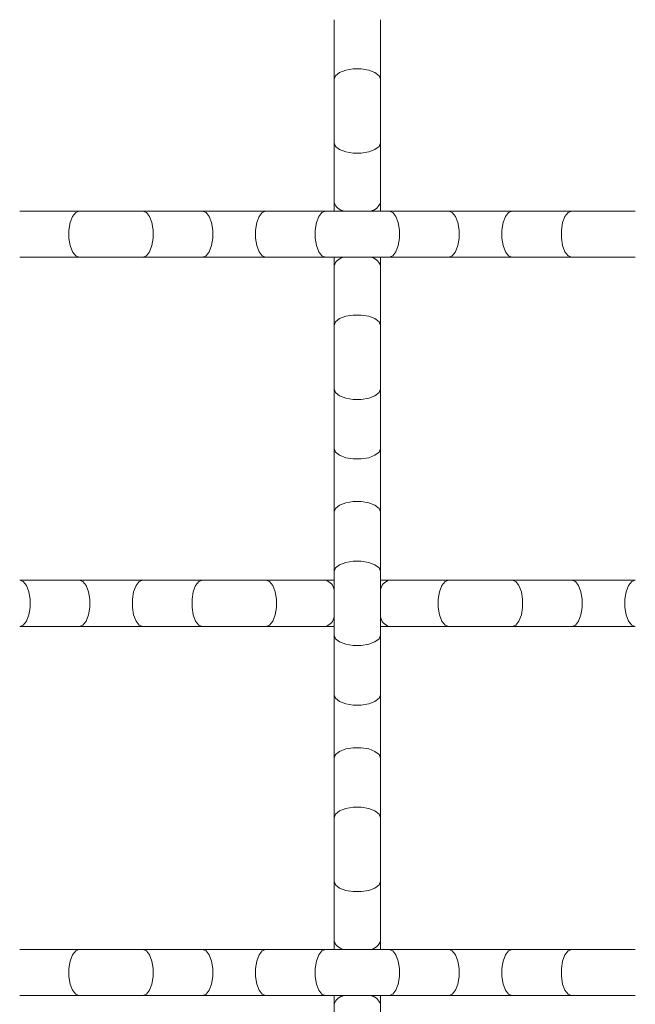
# Model space of a CAD drawing. Units: inches. Extents: x 0.2 to 16.8, y 0.2 to 10.8.
# Drawn here: x 15.6 to 15.8, y 9.5 to 9.8 of the extents above; entities that cross this region are included whole.
import ezdxf

# ---------------------------------------------------------------- set-up
doc = ezdxf.new("R2010")
doc.units = ezdxf.units.IN
doc.header["$MEASUREMENT"] = 0
doc.linetypes.add('SLD-Solid', pattern=[0])

msp = doc.modelspace()

# ---------------------------------------------------------------- linework, layer by layer
at = {"color": 7, "linetype": 'SLD-Solid', "lineweight": 0}
for p, q in [((15.7063249569295, 9.754335744870673), (15.7063249569295, 9.736401460474784)), ((15.72021384581839, 9.736401460474784), (15.72021384581839, 9.754335744870673)), ((15.7063249569295, 9.736401460474784), (15.7063249569295, 9.717298707817063)), ((15.72021384581839, 9.717298707817063), (15.72021384581839, 9.736401460474784)), ((15.7063249569295, 9.717298707815116), (15.7063249569295, 9.699364423419228)), ((15.72021384581839, 9.699364423419228), (15.72021384581839, 9.717298707815116)), ((15.7063249569295, 9.699364423419228), (15.7063249569295, 9.696757491765322)), ((15.72021384581839, 9.696757491765322), (15.72021384581839, 9.699364423419228)), ((15.62964395133115, 9.696757491765322), (15.61170966693526, 9.696757491765322)), ((15.64874670398887, 9.696757491765322), (15.62964395133115, 9.696757491765322)), ((15.66668098838671, 9.696757491765322), (15.64874670399082, 9.696757491765322)), ((15.68578374102786, 9.696757491765322), (15.66668098838671, 9.696757491765322)), ((15.70371802542375, 9.696757491765322), (15.68578374102786, 9.696757491765322)), ((15.72282077806489, 9.696757491765322), (15.70371802542375, 9.696757491765322)), ((15.74075506246078, 9.696757491765322), (15.72282077806489, 9.696757491765322)), ((15.75985781510193, 9.696757491765322), (15.74075506246078, 9.696757491765322)), ((15.77779209949782, 9.696757491765322), (15.75985781510193, 9.696757491765322)), ((15.79689485215554, 9.696757491765322), (15.77779209949782, 9.696757491765322)), ((15.61170966693526, 9.682868602876432), (15.62964395133115, 9.682868602876432)), ((15.62964395133115, 9.682868602876432), (15.64874670398887, 9.682868602876432)), ((15.64874670399082, 9.682868602876432), (15.66668098838671, 9.682868602876432)), ((15.66668098838671, 9.682868602876432), (15.68578374102786, 9.682868602876432)), ((15.68578374102786, 9.682868602876432), (15.70371802542375, 9.682868602876432)), ((15.70371802542375, 9.682868602876432), (15.72282077806489, 9.682868602876432)), ((15.7063249569295, 9.682868602876432), (15.7063249569295, 9.68026167077808)), ((15.7063249569295, 9.68026167077808), (15.7063249569295, 9.662327386382191)), ((15.72021384581839, 9.68026167077808), (15.72021384581839, 9.682868602876432)), ((15.72021384581839, 9.662327386382191), (15.72021384581839, 9.68026167077808)), ((15.72282077806489, 9.682868602876432), (15.74075506246078, 9.682868602876432)), ((15.74075506246078, 9.682868602876432), (15.75985781510193, 9.682868602876432)), ((15.75985781510193, 9.682868602876432), (15.77779209949782, 9.682868602876432)), ((15.77779209949782, 9.682868602876432), (15.79689485215554, 9.682868602876432)), ((15.7063249569295, 9.662327386382191), (15.7063249569295, 9.643224633741042)), ((15.72021384581839, 9.643224633741042), (15.72021384581839, 9.662327386382191)), ((15.7063249569295, 9.643224633741042), (15.7063249569295, 9.625290349345153)), ((15.72021384581839, 9.625290349345153), (15.72021384581839, 9.643224633741042)), ((15.7063249569295, 9.625290349345153), (15.7063249569295, 9.606187596704006)), ((15.72021384581839, 9.606187596704006), (15.72021384581839, 9.625290349345153)), ((15.7063249569295, 9.606187596704006), (15.7063249569295, 9.588253312308115)), ((15.72021384581839, 9.588253312308115), (15.72021384581839, 9.606187596704006)), ((15.7063249569295, 9.588253312308115), (15.7063249569295, 9.569150559650396)), ((15.72021384581839, 9.569150559650396), (15.72021384581839, 9.588253312308115)), ((15.62964395134967, 9.58564638065421), (15.61170966695378, 9.58564638065421)), ((15.64874670399082, 9.58564638065421), (15.62964395134967, 9.58564638065421)), ((15.66668098838671, 9.58564638065421), (15.64874670399082, 9.58564638065421)), ((15.68578374102786, 9.58564638065421), (15.66668098838671, 9.58564638065421)), ((15.70371802542375, 9.58564638065421), (15.68578374102786, 9.58564638065421)), ((15.7063249569295, 9.58564638065421), (15.70371802542375, 9.58564638065421)), ((15.72282077806489, 9.58564638065421), (15.72021384581839, 9.58564638065421)), ((15.74075506246078, 9.58564638065421), (15.72282077806489, 9.58564638065421)), ((15.7598578151185, 9.58564638065421), (15.74075506246078, 9.58564638065421)), ((15.77779209951634, 9.58564638065421), (15.75985781512045, 9.58564638065421)), ((15.79689485215748, 9.58564638065421), (15.77779209951634, 9.58564638065421)), ((15.61170966695378, 9.57175749176532), (15.62964395134967, 9.57175749176532)), ((15.62964395134967, 9.57175749176532), (15.64874670399082, 9.57175749176532)), ((15.64874670399082, 9.57175749176532), (15.66668098838671, 9.57175749176532)), ((15.66668098838671, 9.57175749176532), (15.68578374102786, 9.57175749176532)), ((15.68578374102786, 9.57175749176532), (15.70371802542375, 9.57175749176532)), ((15.70371802542375, 9.57175749176532), (15.7063249569295, 9.57175749176532)), ((15.72021384581839, 9.57175749176532), (15.72282077806489, 9.57175749176532)), ((15.72282077806489, 9.57175749176532), (15.74075506246078, 9.57175749176532)), ((15.74075506246078, 9.57175749176532), (15.7598578151185, 9.57175749176532)), ((15.75985781512045, 9.57175749176532), (15.77779209951634, 9.57175749176532)), ((15.77779209951634, 9.57175749176532), (15.79689485215748, 9.57175749176532)), ((15.7063249569295, 9.56915055964845), (15.7063249569295, 9.551216275252562)), ((15.72021384581839, 9.551216275252562), (15.72021384581839, 9.56915055964845)), ((15.7063249569295, 9.551216275252562), (15.7063249569295, 9.532113522611413)), ((15.72021384581839, 9.532113522611413), (15.72021384581839, 9.551216275252562)), ((15.7063249569295, 9.532113522611413), (15.7063249569295, 9.514179238215524)), ((15.72021384581839, 9.514179238215524), (15.72021384581839, 9.532113522611413)), ((15.7063249569295, 9.514179238215524), (15.7063249569295, 9.495076485574376)), ((15.72021384581839, 9.495076485574376), (15.72021384581839, 9.514179238215524)), ((15.7063249569295, 9.495076485574376), (15.7063249569295, 9.477142201178488)), ((15.72021384581839, 9.477142201178488), (15.72021384581839, 9.495076485574376)), ((15.7063249569295, 9.477142201178488), (15.7063249569295, 9.474535269543098)), ((15.72021384581839, 9.474535269543098), (15.72021384581839, 9.477142201178488)), ((15.62964395133115, 9.474535269543098), (15.61170966693526, 9.474535269543098)), ((15.64874670398887, 9.474535269543098), (15.62964395133115, 9.474535269543098)), ((15.66668098838671, 9.474535269543098), (15.64874670399082, 9.474535269543098)), ((15.68578374102786, 9.474535269543098), (15.66668098838671, 9.474535269543098)), ((15.70371802542375, 9.474535269543098), (15.68578374102786, 9.474535269543098)), ((15.72282077806489, 9.474535269543098), (15.70371802542375, 9.474535269543098)), ((15.74075506246078, 9.474535269543098), (15.72282077806489, 9.474535269543098)), ((15.75985781510193, 9.474535269543098), (15.74075506246078, 9.474535269543098)), ((15.77779209949782, 9.474535269543098), (15.75985781510193, 9.474535269543098)), ((15.79689485215554, 9.474535269543098), (15.77779209949782, 9.474535269543098)), ((15.61170966693526, 9.46064638065421), (15.62964395133115, 9.46064638065421)), ((15.62964395133115, 9.46064638065421), (15.64874670398887, 9.46064638065421)), ((15.64874670399082, 9.46064638065421), (15.66668098838671, 9.46064638065421)), ((15.66668098838671, 9.46064638065421), (15.68578374102786, 9.46064638065421)), ((15.68578374102786, 9.46064638065421), (15.70371802542375, 9.46064638065421)), ((15.70371802542375, 9.46064638065421), (15.72282077806489, 9.46064638065421)), ((15.7063249569295, 9.46064638065421), (15.7063249569295, 9.458039448537338)), ((15.7063249569295, 9.458039448537338), (15.7063249569295, 9.44010516414145)), ((15.72021384581839, 9.458039448537338), (15.72021384581839, 9.46064638065421)), ((15.72021384581839, 9.44010516414145), (15.72021384581839, 9.458039448537338)), ((15.72282077806489, 9.46064638065421), (15.74075506246078, 9.46064638065421)), ((15.74075506246078, 9.46064638065421), (15.75985781510193, 9.46064638065421)), ((15.75985781510193, 9.46064638065421), (15.77779209949782, 9.46064638065421)), ((15.77779209949782, 9.46064638065421), (15.79689485215554, 9.46064638065421))]:
    msp.add_line(p, q, dxfattribs=at)
at = {"color": 7, "linetype": 'SLD-Solid', "lineweight": 0, "flags": 128}
for points in [[(15.7063249569295, 9.736401460474784), (15.70674375817405, 9.737490381507492), (15.70794964829673, 9.73844796259289), (15.70979717915173, 9.73915870531969), (15.71206351125126, 9.739536883625597), (15.71447529149664, 9.739536883625597), (15.71674162359617, 9.73915870531969), (15.71858915445116, 9.73844796259289), (15.71979504457385, 9.737490381507492), (15.72021384581839, 9.736401460474784), (15.72021384581839, 9.736401460474784)], [(15.7063249569295, 9.717298707815116), (15.70674375817405, 9.716209786782409), (15.70794964829673, 9.715252205697011), (15.70979717915173, 9.714541462970208), (15.71206351125126, 9.714163284664304), (15.71447529149664, 9.714163284664304), (15.71674162359617, 9.714541462970208), (15.71858915445116, 9.715252205697011), (15.71979504457385, 9.716209786782409), (15.72021384581839, 9.717298707815116), (15.72021384581839, 9.717298707815116)], [(15.62964395133115, 9.682868602876432), (15.62855503029845, 9.683287404120975), (15.62759744921305, 9.684493294243662), (15.62688670648624, 9.686340825098656), (15.62650852818034, 9.68860715719819), (15.62650852818034, 9.691018937443562), (15.62688670648624, 9.693285269543098), (15.62759744921305, 9.695132800398092), (15.62855503029845, 9.69633869052078), (15.62964395133115, 9.696757491765322), (15.62964395133115, 9.696757491765322)], [(15.64874670399082, 9.682868602876432), (15.64983562502353, 9.683287404120975), (15.65079320610893, 9.684493294243662), (15.65150394883573, 9.686340825098656), (15.65188212714163, 9.68860715719819), (15.65188212714163, 9.691018937443562), (15.65150394883573, 9.693285269543098), (15.65079320610893, 9.695132800398092), (15.64983562502353, 9.69633869052078), (15.64874670399082, 9.696757491765322), (15.64874670399082, 9.696757491765322)], [(15.66668098838671, 9.682868602876432), (15.66776990941941, 9.683287404120975), (15.66872749050481, 9.684493294243662), (15.66943823323161, 9.686340825098656), (15.66981641153752, 9.68860715719819), (15.66981641153752, 9.691018937443562), (15.66943823323161, 9.693285269543098), (15.66872749050481, 9.695132800398092), (15.66776990941941, 9.69633869052078), (15.66668098838671, 9.696757491765322), (15.66668098838671, 9.696757491765322)], [(15.68578374102786, 9.682868602876432), (15.68469481999515, 9.683287404120975), (15.68373723890975, 9.684493294243662), (15.68302649618295, 9.686340825098656), (15.68264831787704, 9.68860715719819), (15.68264831787704, 9.691018937443562), (15.68302649618295, 9.693285269543098), (15.68373723890975, 9.695132800398092), (15.68469481999515, 9.69633869052078), (15.68578374102786, 9.696757491765322), (15.68578374102786, 9.696757491765322)], [(15.70371802542375, 9.682868602876432), (15.70262910439104, 9.683287404120975), (15.70167152330564, 9.684493294243662), (15.70096078057884, 9.686340825098656), (15.70058260227293, 9.68860715719819), (15.70058260227293, 9.691018937443562), (15.70096078057884, 9.693285269543098), (15.70167152330564, 9.695132800398092), (15.70262910439104, 9.69633869052078), (15.70371802542375, 9.696757491765322), (15.70371802542375, 9.696757491765322)], [(15.72282077806489, 9.682868602876432), (15.7239096990976, 9.683287404120975), (15.724867280183, 9.684493294243662), (15.7255780229098, 9.686340825098656), (15.7259562012157, 9.68860715719819), (15.7259562012157, 9.691018937443562), (15.7255780229098, 9.693285269543098), (15.724867280183, 9.695132800398092), (15.7239096990976, 9.69633869052078), (15.72282077806489, 9.696757491765322), (15.72282077806489, 9.696757491765322)], [(15.74075506246078, 9.682868602876432), (15.74184398349349, 9.683287404120975), (15.74280156457889, 9.684493294243662), (15.74351230730569, 9.686340825098656), (15.74389048561159, 9.68860715719819), (15.74389048561159, 9.691018937443562), (15.74351230730569, 9.693285269543098), (15.74280156457889, 9.695132800398092), (15.74184398349349, 9.69633869052078), (15.74075506246078, 9.696757491765322), (15.74075506246078, 9.696757491765322)], [(15.75985781510193, 9.682868602876432), (15.75876889406922, 9.683287404120975), (15.75781131298382, 9.684493294243662), (15.75710057025702, 9.686340825098656), (15.75672239195112, 9.68860715719819), (15.75672239195112, 9.691018937443562), (15.75710057025702, 9.693285269543098), (15.75781131298382, 9.695132800398092), (15.75876889406922, 9.69633869052078), (15.75985781510193, 9.696757491765322), (15.75985781510193, 9.696757491765322)], [(15.77779209949782, 9.682868602876432), (15.77670317846511, 9.683287404120975), (15.77574559737971, 9.684493294243662), (15.77503485465291, 9.686340825098656), (15.77465667634701, 9.68860715719819), (15.77465667634701, 9.691018937443562), (15.77503485465291, 9.693285269543098), (15.77574559737971, 9.695132800398092), (15.77670317846511, 9.69633869052078), (15.77779209949782, 9.696757491765322), (15.77779209949782, 9.696757491765322)], [(15.7063249569295, 9.662327386382191), (15.70674375817405, 9.663416307414899), (15.70794964829673, 9.664373888500297), (15.70979717915173, 9.665084631227097), (15.71206351125126, 9.665462809533004), (15.71447529149664, 9.665462809533004), (15.71674162359617, 9.665084631227097), (15.71858915445116, 9.664373888500297), (15.71979504457385, 9.663416307414899), (15.72021384581839, 9.662327386382191), (15.72021384581839, 9.662327386382191)], [(15.7063249569295, 9.643224633741042), (15.70674375817405, 9.642135712708336), (15.70794964829673, 9.641178131622937), (15.70979717915173, 9.640467388896134), (15.71206351125126, 9.64008921059023), (15.71447529149664, 9.64008921059023), (15.71674162359617, 9.640467388896134), (15.71858915445116, 9.641178131622937), (15.71979504457385, 9.642135712708336), (15.72021384581839, 9.643224633741042), (15.72021384581839, 9.643224633741042)], [(15.7063249569295, 9.625290349345153), (15.70674375817405, 9.624201428312446), (15.70794964829673, 9.623243847227046), (15.70979717915173, 9.622533104500246), (15.71206351125126, 9.622154926194339), (15.71447529149664, 9.622154926194339), (15.71674162359617, 9.622533104500246), (15.71858915445116, 9.623243847227046), (15.71979504457385, 9.624201428312446), (15.72021384581839, 9.625290349345153), (15.72021384581839, 9.625290349345153)], [(15.7063249569295, 9.606187596704006), (15.70674375817405, 9.607276517736713), (15.70794964829673, 9.608234098822113), (15.70979717915173, 9.608944841548913), (15.71206351125126, 9.609323019854818), (15.71447529149664, 9.609323019854818), (15.71674162359617, 9.608944841548913), (15.71858915445116, 9.608234098822113), (15.71979504457385, 9.607276517736713), (15.72021384581839, 9.606187596704006), (15.72021384581839, 9.606187596704006)], [(15.7063249569295, 9.588253312308115), (15.70674375817405, 9.589342233340822), (15.70794964829673, 9.590299814426222), (15.70979717915173, 9.591010557153025), (15.71206351125126, 9.59138873545893), (15.71447529149664, 9.59138873545893), (15.71674162359617, 9.591010557153025), (15.71858915445116, 9.590299814426222), (15.71979504457385, 9.589342233340822), (15.72021384581839, 9.588253312308115), (15.72021384581839, 9.588253312308115)], [(15.61170966695378, 9.57175749176532), (15.61279858798649, 9.572176293009862), (15.61375616907189, 9.57338218313255), (15.61446691179869, 9.575229713987543), (15.61484509010459, 9.577496046087077), (15.61484509010459, 9.579907826332452), (15.61446691179869, 9.582174158431988), (15.61375616907189, 9.58402168928698), (15.61279858798649, 9.585227579409667), (15.61170966695378, 9.58564638065421), (15.61170966695378, 9.58564638065421)], [(15.62964395134967, 9.57175749176532), (15.63073287238238, 9.572176293009862), (15.63169045346778, 9.57338218313255), (15.63240119619458, 9.575229713987543), (15.63277937450048, 9.577496046087077), (15.63277937450048, 9.579907826332452), (15.63240119619458, 9.582174158431988), (15.63169045346778, 9.58402168928698), (15.63073287238238, 9.585227579409667), (15.62964395134967, 9.58564638065421), (15.62964395134967, 9.58564638065421)], [(15.64874670399082, 9.57175749176532), (15.64765778295811, 9.572176293009862), (15.64670020187271, 9.57338218313255), (15.64598945914591, 9.575229713987543), (15.64561128084001, 9.577496046087077), (15.64561128084001, 9.579907826332452), (15.64598945914591, 9.582174158431988), (15.64670020187271, 9.58402168928698), (15.64765778295811, 9.585227579409667), (15.64874670399082, 9.58564638065421), (15.64874670399082, 9.58564638065421)], [(15.66668098838671, 9.57175749176532), (15.665592067354, 9.572176293009862), (15.6646344862686, 9.57338218313255), (15.6639237435418, 9.575229713987543), (15.66354556523589, 9.577496046087077), (15.66354556523589, 9.579907826332452), (15.6639237435418, 9.582174158431988), (15.6646344862686, 9.58402168928698), (15.665592067354, 9.585227579409667), (15.66668098838671, 9.58564638065421), (15.66668098838671, 9.58564638065421)], [(15.68578374102786, 9.57175749176532), (15.68687266206056, 9.572176293009862), (15.68783024314596, 9.57338218313255), (15.68854098587276, 9.575229713987543), (15.68891916417867, 9.577496046087077), (15.68891916417867, 9.579907826332452), (15.68854098587276, 9.582174158431988), (15.68783024314596, 9.58402168928698), (15.68687266206056, 9.585227579409667), (15.68578374102786, 9.58564638065421), (15.68578374102786, 9.58564638065421)], [(15.74075506246078, 9.57175749176532), (15.73966614142807, 9.572176293009862), (15.73870856034268, 9.57338218313255), (15.73799781761587, 9.575229713987543), (15.73761963930997, 9.577496046087077), (15.73761963930997, 9.579907826332452), (15.73799781761587, 9.582174158431988), (15.73870856034268, 9.58402168928698), (15.73966614142807, 9.585227579409667), (15.74075506246078, 9.58564638065421), (15.74075506246078, 9.58564638065421)], [(15.75985781512045, 9.57175749176532), (15.76094673615316, 9.572176293009862), (15.76190431723855, 9.57338218313255), (15.76261505996535, 9.575229713987543), (15.76299323827126, 9.577496046087077), (15.76299323827126, 9.579907826332452), (15.76261505996535, 9.582174158431988), (15.76190431723855, 9.58402168928698), (15.76094673615316, 9.585227579409667), (15.75985781512045, 9.58564638065421), (15.75985781512045, 9.58564638065421)], [(15.77779209951634, 9.57175749176532), (15.77888102054904, 9.572176293009862), (15.77983860163444, 9.57338218313255), (15.78054934436124, 9.575229713987543), (15.78092752266715, 9.577496046087077), (15.78092752266715, 9.579907826332452), (15.78054934436124, 9.582174158431988), (15.77983860163444, 9.58402168928698), (15.77888102054904, 9.585227579409667), (15.77779209951634, 9.58564638065421), (15.77779209951634, 9.58564638065421)], [(15.79689485215748, 9.57175749176532), (15.79580593112478, 9.572176293009862), (15.79484835003938, 9.57338218313255), (15.79413760731258, 9.575229713987543), (15.79375942900667, 9.577496046087077), (15.79375942900667, 9.579907826332452), (15.79413760731258, 9.582174158431988), (15.79484835003938, 9.58402168928698), (15.79580593112478, 9.585227579409667), (15.79689485215748, 9.58564638065421), (15.79689485215748, 9.58564638065421)], [(15.7063249569295, 9.56915055964845), (15.70674375817405, 9.568061638615744), (15.70794964829673, 9.567104057530344), (15.70979717915173, 9.566393314803543), (15.71206351125126, 9.566015136497636), (15.71447529149664, 9.566015136497636), (15.71674162359617, 9.566393314803543), (15.71858915445116, 9.567104057530344), (15.71979504457385, 9.568061638615744), (15.72021384581839, 9.56915055964845), (15.72021384581839, 9.56915055964845)], [(15.7063249569295, 9.551216275252562), (15.70674375817405, 9.550127354219855), (15.70794964829673, 9.549169773134455), (15.70979717915173, 9.548459030407654), (15.71206351125126, 9.548080852101748), (15.71447529149664, 9.548080852101748), (15.71674162359617, 9.548459030407654), (15.71858915445116, 9.549169773134455), (15.71979504457385, 9.550127354219855), (15.72021384581839, 9.551216275252562), (15.72021384581839, 9.551216275252562)], [(15.7063249569295, 9.532113522611413), (15.70674375817405, 9.53320244364412), (15.70794964829673, 9.53416002472952), (15.70979717915173, 9.53487076745632), (15.71206351125126, 9.535248945762227), (15.71447529149664, 9.535248945762227), (15.71674162359617, 9.53487076745632), (15.71858915445116, 9.53416002472952), (15.71979504457385, 9.53320244364412), (15.72021384581839, 9.532113522611413), (15.72021384581839, 9.532113522611413)], [(15.7063249569295, 9.514179238215524), (15.70674375817405, 9.515268159248231), (15.70794964829673, 9.516225740333631), (15.70979717915173, 9.516936483060432), (15.71206351125126, 9.517314661366338), (15.71447529149664, 9.517314661366338), (15.71674162359617, 9.516936483060432), (15.71858915445116, 9.516225740333631), (15.71979504457385, 9.515268159248231), (15.72021384581839, 9.514179238215524), (15.72021384581839, 9.514179238215524)], [(15.7063249569295, 9.495076485574376), (15.70674375817405, 9.49398756454167), (15.70794964829673, 9.49302998345627), (15.70979717915173, 9.492319240729469), (15.71206351125126, 9.491941062423564), (15.71447529149664, 9.491941062423564), (15.71674162359617, 9.492319240729469), (15.71858915445116, 9.49302998345627), (15.71979504457385, 9.49398756454167), (15.72021384581839, 9.495076485574376), (15.72021384581839, 9.495076485574376)], [(15.62964395133115, 9.46064638065421), (15.62855503029845, 9.461065181898752), (15.62759744921305, 9.462271072021439), (15.62688670648624, 9.464118602876432), (15.62650852818034, 9.466384934975967), (15.62650852818034, 9.468796715221341), (15.62688670648624, 9.471063047320877), (15.62759744921305, 9.472910578175869), (15.62855503029845, 9.474116468298556), (15.62964395133115, 9.474535269543098), (15.62964395133115, 9.474535269543098)], [(15.64874670399082, 9.46064638065421), (15.64983562502353, 9.461065181898752), (15.65079320610893, 9.462271072021439), (15.65150394883573, 9.464118602876432), (15.65188212714163, 9.466384934975967), (15.65188212714163, 9.468796715221341), (15.65150394883573, 9.471063047320877), (15.65079320610893, 9.472910578175869), (15.64983562502353, 9.474116468298556), (15.64874670399082, 9.474535269543098), (15.64874670399082, 9.474535269543098)], [(15.66668098838671, 9.46064638065421), (15.66776990941941, 9.461065181898752), (15.66872749050481, 9.462271072021439), (15.66943823323161, 9.464118602876432), (15.66981641153752, 9.466384934975967), (15.66981641153752, 9.468796715221341), (15.66943823323161, 9.471063047320877), (15.66872749050481, 9.472910578175869), (15.66776990941941, 9.474116468298556), (15.66668098838671, 9.474535269543098), (15.66668098838671, 9.474535269543098)], [(15.68578374102786, 9.46064638065421), (15.68469481999515, 9.461065181898752), (15.68373723890975, 9.462271072021439), (15.68302649618295, 9.464118602876432), (15.68264831787704, 9.466384934975967), (15.68264831787704, 9.468796715221341), (15.68302649618295, 9.471063047320877), (15.68373723890975, 9.472910578175869), (15.68469481999515, 9.474116468298556), (15.68578374102786, 9.474535269543098), (15.68578374102786, 9.474535269543098)], [(15.70371802542375, 9.46064638065421), (15.70262910439104, 9.461065181898752), (15.70167152330564, 9.462271072021439), (15.70096078057884, 9.464118602876432), (15.70058260227293, 9.466384934975967), (15.70058260227293, 9.468796715221341), (15.70096078057884, 9.471063047320877), (15.70167152330564, 9.472910578175869), (15.70262910439104, 9.474116468298556), (15.70371802542375, 9.474535269543098), (15.70371802542375, 9.474535269543098)], [(15.72282077806489, 9.46064638065421), (15.7239096990976, 9.461065181898752), (15.724867280183, 9.462271072021439), (15.7255780229098, 9.464118602876432), (15.7259562012157, 9.466384934975967), (15.7259562012157, 9.468796715221341), (15.7255780229098, 9.471063047320877), (15.724867280183, 9.472910578175869), (15.7239096990976, 9.474116468298556), (15.72282077806489, 9.474535269543098), (15.72282077806489, 9.474535269543098)], [(15.74075506246078, 9.46064638065421), (15.74184398349349, 9.461065181898752), (15.74280156457889, 9.462271072021439), (15.74351230730569, 9.464118602876432), (15.74389048561159, 9.466384934975967), (15.74389048561159, 9.468796715221341), (15.74351230730569, 9.471063047320877), (15.74280156457889, 9.472910578175869), (15.74184398349349, 9.474116468298556), (15.74075506246078, 9.474535269543098), (15.74075506246078, 9.474535269543098)], [(15.75985781510193, 9.46064638065421), (15.75876889406922, 9.461065181898752), (15.75781131298382, 9.462271072021439), (15.75710057025702, 9.464118602876432), (15.75672239195112, 9.466384934975967), (15.75672239195112, 9.468796715221341), (15.75710057025702, 9.471063047320877), (15.75781131298382, 9.472910578175869), (15.75876889406922, 9.474116468298556), (15.75985781510193, 9.474535269543098), (15.75985781510193, 9.474535269543098)], [(15.77779209949782, 9.46064638065421), (15.77670317846511, 9.461065181898752), (15.77574559737971, 9.462271072021439), (15.77503485465291, 9.464118602876432), (15.77465667634701, 9.466384934975967), (15.77465667634701, 9.468796715221341), (15.77503485465291, 9.471063047320877), (15.77574559737971, 9.472910578175869), (15.77670317846511, 9.474116468298556), (15.77779209949782, 9.474535269543098), (15.77779209949782, 9.474535269543098)]]:
    msp.add_lwpolyline(points, dxfattribs=at)
at = {"color": 7, "linetype": 'SLD-Solid', "lineweight": 0}
for centre, radius, start, end in [((15.70982312124194, 9.700352020308898), 0.003634900435127368, 195.7653607857559, 261.4526063309017), ((15.71671568150596, 9.700352020308898), 0.003634900435127248, 278.5473936690722, 344.2346392142458), ((15.70982312184207, 9.679274073533742), 0.003634901109049655, 98.54737959809069, 164.234636404226), ((15.71671568090582, 9.679274073533742), 0.003634901109049919, 15.76536359576639, 81.45262040188162), ((15.70273042865229, 9.582148216541814), 0.003634900210491206, 8.547398359484829, 74.23464015089738), ((15.72380837542744, 9.5821482155416), 0.00363490133367997, 105.7653645323258, 171.4526250922442), ((15.70273042865229, 9.575255655877715), 0.003634900210491206, 285.7653598491034, 351.452601640516), ((15.72380837542744, 9.575255656877928), 0.00363490133367997, 188.5473749077289, 254.234635467675), ((15.70982312121694, 9.47812979805338), 0.003634900407049433, 195.7653606686696, 261.4526057446112), ((15.71671568153096, 9.47812979805338), 0.00363490040705052, 278.5473942554181, 344.2346393313396), ((15.70982312186707, 9.457051851278228), 0.003634901137123558, 98.5473790117533, 164.234636287213), ((15.71671568088082, 9.457051851278228), 0.003634901137123558, 15.76536371278702, 81.4526209882467)]:
    msp.add_arc(centre, radius, start, end, dxfattribs=at)

doc.saveas('drawing.dxf')
